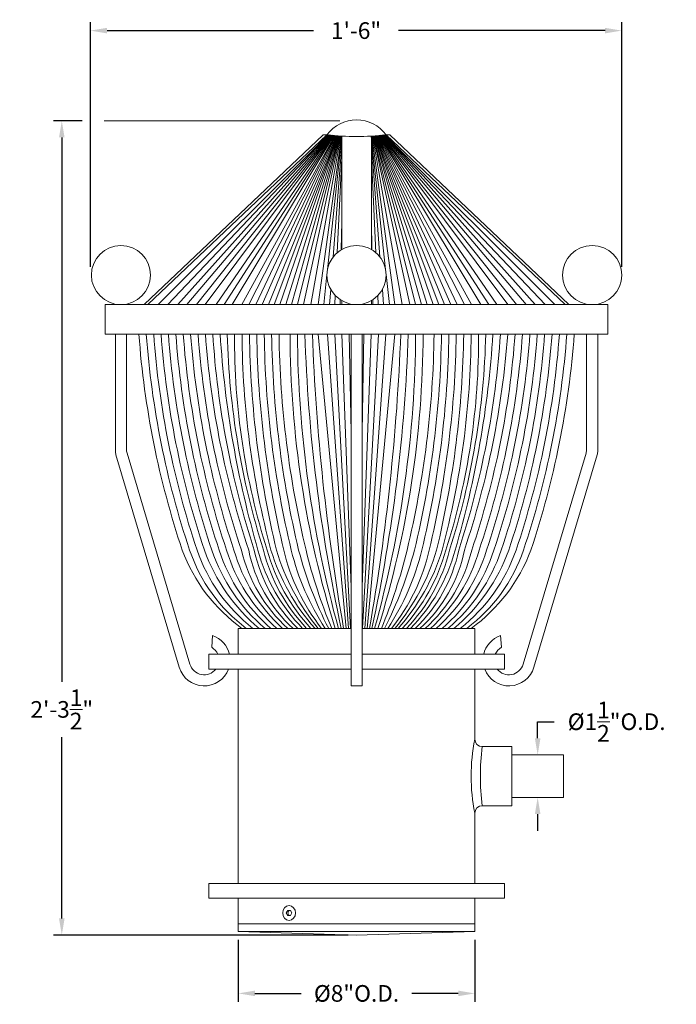
# Model space of a CAD drawing. Extents: x -53 to 61, y -9 to 35.
# Drawn here: x -4 to 18, y -6 to 28 of the extents above; entities that cross this region are included whole.
import ezdxf

# ---------------------------------------------------------------- set-up
doc = ezdxf.new("R2010")
doc.units = 0
doc.header["$MEASUREMENT"] = 0
doc.layers.get('0').update_dxf_attribs({"linetype": 'CONTINUOUS', "lineweight": 15})
doc.layers.get('DEFPOINTS').update_dxf_attribs({"linetype": 'CONTINUOUS'})
doc.layers.add('Text', color=7, linetype='CONTINUOUS', lineweight=15)
doc.styles.add('ROMAND', font='romand.shx', dxfattribs={"oblique": 15})
doc.dimstyles.new('ROMAND', dxfattribs={"dimscale": 4.5, "dimtxt": 0.125, "dimasz": 0.125, "dimexe": 0.0625, "dimexo": 0.0625, "dimgap": 0.0625, "dimtad": 0, "dimtih": 1, "dimtoh": 1, "dimdec": 3, "dimzin": 0, "dimdsep": 46, "dimlunit": 4, "dimtxsty": 'ROMAND', "dimcen": 0, "dimadec": 0, "dimazin": 0, "dimtfac": 1, "dimtdec": 3, "dimtofl": 0, "dimtmove": 0, "dimatfit": 3, "dimfxl": 0, "dimtolj": 1, "dimtzin": 0, "dimarcsym": 0})

# ---------------------------------------------------------------- blocks, each defined once
blk = doc.blocks.new('*D12')
at = {"layer": 'DEFPOINTS', "color": 0}
for p in [(-1.758, 24.388), (-2.727, -3.16), (7.243, -3.16)]:
    blk.add_point(p, dxfattribs=at)
at = {"layer": 'Text', "color": 0, "lineweight": -2}
for p, q in [((-2.039, 24.388), (-3.008, 24.388)), ((-2.727, 23.825), (-2.727, 5.412)), ((-2.727, -2.597), (-2.727, 3.537)), ((6.962, -3.16), (-3.008, -3.16))]:
    blk.add_line(p, q, dxfattribs=at)
at = {"layer": 'Text', "color": 0}
for points in [[(-2.82, 23.825), (-2.633, 23.825), (-2.727, 24.388)], [(-2.82, -2.597), (-2.633, -2.597), (-2.727, -3.16)]]:
    blk.add_solid(points, dxfattribs=at)
at = {"layer": 'Text', "color": 0, "insert": (-2.727, 4.475), "char_height": 0.5625, "attachment_point": 5, "style": 'ROMAND'}
blk.add_mtext('\\A1;2\'-3{\\H1.000000x;\\S1/2;}"', dxfattribs=at)
blk = doc.blocks.new('*D13')
at = {"layer": 'DEFPOINTS', "color": 0}
for p in [(-1.758, 27.44), (-1.758, 19.169), (16.211, 19.169)]:
    blk.add_point(p, dxfattribs=at)
at = {"layer": 'Text', "color": 0, "lineweight": -2}
for p, q in [((-1.758, 19.45), (-1.758, 27.721)), ((16.211, 19.45), (16.211, 27.721)), ((-1.195, 27.44), (5.788, 27.44)), ((15.648, 27.44), (8.665, 27.44))]:
    blk.add_line(p, q, dxfattribs=at)
at = {"layer": 'Text', "color": 0}
for points in [[(-1.195, 27.534), (-1.195, 27.346), (-1.758, 27.44)], [(15.648, 27.534), (15.648, 27.346), (16.211, 27.44)]]:
    blk.add_solid(points, dxfattribs=at)
at = {"layer": 'Text', "color": 0, "insert": (7.226, 27.44), "char_height": 0.5625, "attachment_point": 5, "style": 'ROMAND'}
blk.add_mtext('\\A1;1\'-6"', dxfattribs=at)
blk = doc.blocks.new('*D14')
at = {"layer": 'DEFPOINTS', "color": 0}
for p in [(3.242, -3.035), (11.242, -3.035), (11.242, -5.133)]:
    blk.add_point(p, dxfattribs=at)
at = {"layer": 'Text', "color": 0, "lineweight": -2}
for p, q in [((3.242, -3.316), (3.242, -5.414)), ((11.242, -3.316), (11.242, -5.414)), ((3.805, -5.133), (5.369, -5.133)), ((10.68, -5.133), (9.116, -5.133))]:
    blk.add_line(p, q, dxfattribs=at)
at = {"layer": 'Text', "color": 0}
for points in [[(3.805, -5.039), (3.805, -5.227), (3.242, -5.133)], [(10.68, -5.039), (10.68, -5.227), (11.242, -5.133)]]:
    blk.add_solid(points, dxfattribs=at)
at = {"layer": 'Text', "color": 0, "insert": (7.242, -5.133), "char_height": 0.5625, "attachment_point": 5, "style": 'ROMAND'}
blk.add_mtext('\\A1;%%C8"O.D.', dxfattribs=at)
blk = doc.blocks.new('*D15')
at = {"layer": 'DEFPOINTS', "color": 0}
for p in [(13.367, 2.934), (13.367, 1.497), (13.367, 1.497)]:
    blk.add_point(p, dxfattribs=at)
at = {"layer": 'Text', "color": 0, "lineweight": -2}
for p, q in [((13.367, 3.497), (13.367, 4.059)), ((13.367, 4.059), (13.93, 4.059)), ((13.367, 0.934), (13.367, 0.372))]:
    blk.add_line(p, q, dxfattribs=at)
at = {"layer": 'Text', "color": 0}
for points in [[(13.273, 3.497), (13.461, 3.497), (13.367, 2.934)], [(13.273, 0.934), (13.461, 0.934), (13.367, 1.497)]]:
    blk.add_solid(points, dxfattribs=at)
at = {"layer": 'Text', "color": 0, "insert": (16.038, 4.059), "char_height": 0.5625, "attachment_point": 5, "style": 'ROMAND'}
blk.add_mtext('\\A1;%%c1{\\H1.000000x;\\S1/2;}"O.D.', dxfattribs=at)

msp = doc.modelspace()

# ---------------------------------------------------------------- linework, layer by layer
for p, q in [((0.0613, 18.169), (6.1171, 23.919)), ((6.1171, 23.919), (6.2421, 23.919)), ((6.7421, 23.8721), (6.7421, 20.035)), ((7.7421, 23.8721), (7.7421, 20.035)), ((7.7421, 23.8721), (7.7421, 20.035)), ((8.3671, 23.919), (8.2421, 23.919)), ((14.423, 18.169), (8.3671, 23.919)), ((-0.7266, 18.169), (-0.2291, 18.169)), ((6.7421, 18.303), (6.7421, 18.169)), ((7.7421, 18.303), (7.7421, 18.169)), ((7.0546, 5.2704), (7.0546, 17.169)), ((7.4296, 5.2704), (7.4296, 17.169)), ((3.2421, 7.2154), (3.2421, 6.3404)), ((7.0546, 7.2154), (3.2421, 7.2154)), ((11.2421, 7.2154), (7.4296, 7.2154)), ((11.2421, 7.2154), (11.2421, 6.3404)), ((2.2421, 6.3404), (2.2421, 5.8404)), ((7.0546, 6.3404), (2.2421, 6.3404)), ((12.2421, 6.3404), (7.4296, 6.3404)), ((12.2421, 5.8404), (12.2421, 6.3404)), ((2.2421, 5.8404), (7.0546, 5.8404)), ((3.2421, 5.8404), (3.2421, -1.4096)), ((7.4296, 5.8404), (11.2421, 5.8404)), ((7.4296, 5.8404), (12.2421, 5.8404)), ((11.2421, 5.8404), (11.2421, 3.4654)), ((7.0546, 5.2704), (7.4296, 5.2704)), ((11.4921, 3.2154), (12.4921, 3.2154)), ((12.4921, 3.2154), (12.4921, 1.2154)), ((14.2421, 2.9342), (12.4921, 2.9342)), ((14.2421, 2.9342), (14.2421, 1.4967)), ((14.2421, 1.4967), (12.4921, 1.4967)), ((11.4921, 1.2154), (12.4921, 1.2154)), ((11.2421, 0.9654), (11.2421, -1.4096)), ((2.2421, -1.4096), (12.2421, -1.4096)), ((2.2421, -1.9096), (2.2421, -1.4096)), ((12.2421, -1.4096), (12.2421, -1.9096)), ((12.2421, -1.9096), (2.2421, -1.9096)), ((3.2421, -3.0346), (3.2421, -1.9096)), ((11.2421, -3.0346), (11.2421, -1.9096)), ((11.2421, -2.7846), (3.2421, -2.7846)), ((11.2421, -3.0346), (3.2421, -3.0346)), ((3.2421, -3.0346), (7.2421, -3.1596)), ((7.2421, -3.1596), (11.2421, -3.0346))]:
    msp.add_line(p, q)
at = {"color": 4}
for p, q in [((0.1863, 18.169), (6.2421, 23.919)), ((0.5331, 18.169), (6.2802, 23.9143)), ((0.8611, 18.169), (6.3048, 23.9114)), ((1.1962, 18.169), (6.3334, 23.9081)), ((1.5064, 18.169), (6.3561, 23.9055)), ((1.8314, 18.169), (6.3846, 23.9024)), ((2.1245, 18.169), (6.4054, 23.9002)), ((2.4941, 18.169), (6.4336, 23.8973)), ((2.7695, 18.169), (6.4554, 23.8951)), ((2.7695, 18.169), (6.4554, 23.8951)), ((3.0342, 18.169), (6.4765, 23.8931)), ((3.359, 18.169), (6.5021, 23.8907)), ((3.5945, 18.169), (6.5196, 23.8891)), ((3.8366, 18.169), (6.5428, 23.887)), ((4.0498, 18.169), (6.5599, 23.8855)), ((4.2639, 18.169), (6.5808, 23.8838)), ((4.4578, 18.169), (6.5974, 23.8824)), ((4.4578, 18.169), (6.5974, 23.8824)), ((4.6478, 18.169), (6.6137, 23.8811)), ((4.8492, 18.169), (6.6337, 23.8796)), ((5.0411, 18.169), (6.6495, 23.8784)), ((5.2498, 18.169), (6.6704, 23.8769)), ((5.4434, 18.169), (6.6854, 23.8758)), ((5.6967, 18.169), (6.7067, 23.8744)), ((5.6967, 18.169), (6.7067, 23.8744)), ((5.9466, 18.169), (6.7278, 23.873)), ((6.2598, 19.3563), (6.7425, 23.8721)), ((8.2244, 19.3563), (7.7417, 23.8721)), ((8.5376, 18.169), (7.7564, 23.873)), ((8.7875, 18.169), (7.7775, 23.8744)), ((8.7875, 18.169), (7.7775, 23.8744)), ((9.0408, 18.169), (7.7988, 23.8758)), ((9.2344, 18.169), (7.8138, 23.8769)), ((9.4431, 18.169), (7.8347, 23.8784)), ((9.635, 18.169), (7.8505, 23.8796)), ((9.8364, 18.169), (7.8705, 23.8811)), ((10.0264, 18.169), (7.8869, 23.8824)), ((10.0264, 18.169), (7.8869, 23.8824)), ((10.2203, 18.169), (7.9035, 23.8838)), ((10.4345, 18.169), (7.9243, 23.8855)), ((10.6476, 18.169), (7.9414, 23.887)), ((10.8897, 18.169), (7.9646, 23.8891)), ((11.1252, 18.169), (7.9821, 23.8907)), ((11.45, 18.169), (8.0077, 23.8931)), ((11.7147, 18.169), (8.0289, 23.8951)), ((11.7147, 18.169), (8.0289, 23.8951)), ((11.9901, 18.169), (8.0506, 23.8973)), ((12.3597, 18.169), (8.0789, 23.9002)), ((12.6528, 18.169), (8.0996, 23.9024)), ((12.9778, 18.169), (8.1281, 23.9055)), ((13.288, 18.169), (8.1509, 23.9081)), ((13.6231, 18.169), (8.1794, 23.9114)), ((13.9511, 18.169), (8.204, 23.9143)), ((14.298, 18.169), (8.2421, 23.919)), ((6.4522, 19.7822), (6.7421, 23.5988)), ((8.032, 19.7822), (7.7421, 23.5988)), ((6.5902, 19.9273), (6.7421, 23.1199)), ((7.894, 19.9273), (7.7421, 23.1199)), ((6.7239, 20.0243), (6.7421, 20.985)), ((7.7603, 20.0243), (7.7421, 20.985)), ((6.1329, 18.169), (6.2424, 19.1936)), ((8.3513, 18.169), (8.2418, 19.1936)), ((6.3296, 18.169), (6.3686, 18.6822)), ((8.1546, 18.169), (8.1156, 18.6822)), ((6.5066, 18.169), (6.5212, 18.476)), ((6.6888, 18.169), (6.6919, 18.334)), ((7.7955, 18.169), (7.7923, 18.334)), ((7.9776, 18.169), (7.963, 18.476)), ((7.7421, 18.303), (7.7421, 18.169)), ((6.8886, 7.2154), (5.9473, 17.169)), ((6.9665, 7.2154), (6.2555, 17.169)), ((7.0354, 7.2154), (6.5022, 17.169)), ((7.0546, 8.6065), (6.7488, 17.169)), ((7.0546, 13.8565), (6.9955, 17.169)), ((7.4296, 13.8565), (7.4888, 17.169)), ((7.4296, 8.6065), (7.7354, 17.169)), ((7.4488, 7.2154), (7.9821, 17.169)), ((7.5177, 7.2154), (8.2287, 17.169)), ((7.5956, 7.2154), (8.5369, 17.169))]:
    msp.add_line(p, q, dxfattribs=at)
for points in [[(-1.2579, 18.169), (15.7421, 18.169), (15.7421, 17.169), (-1.2579, 17.169)], [(5.0077, -2.3306), (5.0546, -2.4118), (5.0077, -2.493), (4.914, -2.493), (4.8671, -2.4118), (4.914, -2.3306)]]:
    msp.add_lwpolyline(points, close=True)
for points in [[(-0.9141, 17.169), (-0.9141, 13.2264, 0.0696874), (-0.8949, 13.0891), (1.2474, 5.905, 0.7242817), (2.9089, 5.8404)], [(2.485, 5.8404, -0.6156688), (1.608, 6.008), (-0.5199, 13.1416, -0.0696874), (-0.5391, 13.279), (-0.5391, 17.169)], [(3.3671, 7.2154, -0.1475689), (1.3464, 9.863, -0.062536), (-0.1197, 17.169, -0.062536)], [(11.1171, 7.2154, 0.1475689), (13.1379, 9.863, 0.062536), (14.604, 17.169, 0.062536)], [(15.3984, 17.169), (15.3984, 13.2264, -0.0696874), (15.3791, 13.0891), (13.2368, 5.905, -0.7242817), (11.5753, 5.8404)], [(11.9992, 5.8404, 0.6156688), (12.8762, 6.008), (15.0041, 13.1416, 0.0696874), (15.0234, 13.279), (15.0234, 17.169)], [(2.9417, 6.3404, 0.2596091), (2.3723, 6.9732), (2.3443, 6.5751, -0.1597526), (2.5491, 6.3404)], [(11.5425, 6.3404, -0.2596091), (12.112, 6.9732), (12.14, 6.5751, 0.1597526), (11.9351, 6.3404)]]:
    msp.add_lwpolyline(points, format="xyb")
for points in [[(3.5138, 7.2154, -0.1508427), (1.5964, 9.863, -0.062536), (0.1303, 17.169, -0.062536)], [(3.7335, 7.2154, -0.1426582), (1.8464, 9.863, -0.062536), (0.3803, 17.169, -0.062536)], [(3.952, 7.2154, -0.1339979), (2.0964, 9.863, -0.062536), (0.6303, 17.169, -0.062536)], [(4.1495, 7.2154, -0.1354382), (2.3464, 9.863, -0.062536), (0.8803, 17.169, -0.062536)], [(4.3473, 7.2154, -0.1367928), (2.5964, 9.863, -0.062536), (1.1303, 17.169, -0.062536)], [(4.5448, 7.2154, -0.138246), (2.8464, 9.863, -0.062536), (1.3803, 17.169, -0.062536)], [(4.7423, 7.2154, -0.1397041), (3.0964, 9.863, -0.062536), (1.6303, 17.169, -0.062536)], [(4.9207, 7.2154, -0.1520862), (3.3464, 9.863, -0.062536), (1.8803, 17.169, -0.062536)], [(5.0994, 7.2154, -0.1643709), (3.5964, 9.863, -0.062536), (2.1303, 17.169, -0.062536)], [(5.2601, 7.2154, -0.151401), (3.7839, 9.863, -0.0626316), (2.3787, 17.169, -0.0626316)], [(5.418, 7.2154, -0.1307082), (3.9089, 9.863, -0.0549085), (2.6286, 17.169, -0.0549085)], [(5.5529, 7.2154, -0.1317911), (4.0964, 9.863, -0.0708164), (2.8711, 17.169, -0.0708164)], [(5.6948, 7.2154, -0.1201368), (4.2214, 9.863, -0.0789672), (3.115, 17.169, -0.0789672)], [(5.8371, 7.2154, -0.1076344), (4.3464, 9.863, -0.0631923), (3.3678, 17.169, -0.0631923)], [(5.9457, 7.2154, -0.1016044), (4.5339, 9.863, -0.0552407), (3.6192, 17.169, -0.0552407)], [(6.0599, 7.2154, -0.1120646), (4.7839, 9.863, -0.0552407), (3.8692, 17.169, -0.0552407)], [(6.1815, 7.2154, -0.0852847), (5.0339, 9.863, -0.0552407), (4.1192, 17.169, -0.0552407)], [(6.2994, 7.2154, -0.0553313), (5.2839, 9.863, -0.0552407), (4.3692, 17.169, -0.0552407)], [(6.4011, 7.2154, -0.0385029), (5.5339, 9.863, -0.0552407), (4.6192, 17.169, -0.0552407)], [(8.0832, 7.2154, 0.0385029), (8.9504, 9.863, 0.0552407), (9.865, 17.169, 0.0552407)], [(8.1848, 7.2154, 0.0553313), (9.2004, 9.863, 0.0552407), (10.115, 17.169, 0.0552407)], [(8.3027, 7.2154, 0.0852847), (9.4504, 9.863, 0.0552407), (10.365, 17.169, 0.0552407)], [(8.4243, 7.2154, 0.1120646), (9.7004, 9.863, 0.0552407), (10.615, 17.169, 0.0552407)], [(8.5386, 7.2154, 0.1016044), (9.9504, 9.863, 0.0552407), (10.865, 17.169, 0.0552407)], [(8.6471, 7.2154, 0.1076344), (10.1379, 9.863, 0.0631923), (11.1164, 17.169, 0.0631923)], [(8.7895, 7.2154, 0.1201368), (10.2629, 9.863, 0.0789672), (11.3692, 17.169, 0.0789672)], [(8.9314, 7.2154, 0.1317911), (10.3879, 9.863, 0.0708164), (11.6131, 17.169, 0.0708164)], [(9.0662, 7.2154, 0.1307082), (10.5754, 9.863, 0.0549085), (11.8557, 17.169, 0.0549085)], [(9.2241, 7.2154, 0.151401), (10.7004, 9.863, 0.0626316), (12.1055, 17.169, 0.0626316)], [(9.3848, 7.2154, 0.1643709), (10.8879, 9.863, 0.062536), (12.354, 17.169, 0.062536)], [(9.5635, 7.2154, 0.1520862), (11.1379, 9.863, 0.062536), (12.604, 17.169, 0.062536)], [(9.7419, 7.2154, 0.1397041), (11.3879, 9.863, 0.062536), (12.854, 17.169, 0.062536)], [(9.9394, 7.2154, 0.138246), (11.6379, 9.863, 0.062536), (13.104, 17.169, 0.062536)], [(10.137, 7.2154, 0.1367928), (11.8879, 9.863, 0.062536), (13.354, 17.169, 0.062536)], [(10.3347, 7.2154, 0.1354382), (12.1379, 9.863, 0.062536), (13.604, 17.169, 0.062536)], [(10.5323, 7.2154, 0.1339979), (12.3879, 9.863, 0.062536), (13.854, 17.169, 0.062536)], [(10.7507, 7.2154, 0.1426582), (12.6379, 9.863, 0.062536), (14.104, 17.169, 0.062536)], [(10.9704, 7.2154, 0.1508427), (12.8879, 9.863, 0.062536), (14.354, 17.169, 0.062536)]]:
    msp.add_lwpolyline(points, format="xyb", dxfattribs=at)
at = {"color": 8}
msp.add_lwpolyline([(4.9609, -2.493), (4.9609, -2.493), (4.914, -2.4118), (4.9609, -2.3306), (4.9609, -2.3306)], dxfattribs=at)
for centre in [(-0.7266, 19.169), (7.2421, 19.169), (15.2109, 19.169)]:
    msp.add_circle(centre, 1)
for centre, radius, start, end in [((7.2421, 23.169), 1.25, 36.8699, 143.1301), ((7.2421, 31.8878), 8.0312, 262.84733, 277.15267), ((17.4296, 2.2154), 6.3125, 168.57881, 191.42119), ((11.4921, 3.4654), 0.25, 180, 270), ((19.4609, 2.2154), 8.0312, 172.84733, 187.15267), ((11.4921, 0.9654), 0.25, 90, 180)]:
    msp.add_arc(centre, radius, start, end)
at = {"color": 4}
for centre, radius, start, end in [((38.939, 17.2793), 33.947, 180.18613, 197.24499), ((43.3882, 17.4171), 38.1461, 180.37266, 195.51182), ((60.0683, 18.8465), 54.5965, 181.7607, 192.30039), ((79.4239, 19.9407), 73.7271, 182.154494, 189.939023), ((-64.9396, 19.9407), 73.7271, 350.060977, 357.845506), ((-45.584, 18.8465), 54.5965, 347.69961, 358.2393), ((-28.904, 17.4171), 38.1461, 344.48818, 359.62734), ((-24.4548, 17.2793), 33.947, 342.75501, 359.81387)]:
    msp.add_arc(centre, radius, start, end, dxfattribs=at)
at = {"extrusion": (-2.44921e-16, -2.46519e-32, -1)}
msp.add_ellipse((4.9609, -2.4118), major_axis=(0, 0.25), ratio=0.8660254, dxfattribs=at)
at = {"layer": 'Text'}
msp.add_line((6.6796, 24.3878), (-1.2891, 24.3878), dxfattribs=at)

# ---------------------------------------------------------------- dimensions: what is measured, and where the dimension line sits
dim = msp.add_linear_dim(base=(-1.7579, 27.44), p1=(16.2109, 19.169), p2=(-1.7579, 19.169), dimstyle='ROMAND', dxfattribs=at)
dim.commit()
dim.dimension.update_dxf_attribs({"geometry": '*D13', "text_midpoint": (7.2265, 27.44)})
dim = msp.add_linear_dim(base=(-2.7267, -3.1595), p1=(-1.7579, 24.3878), p2=(7.2431, -3.1595), angle=90, dimstyle='ROMAND', dxfattribs=at)
dim.commit()
dim.dimension.update_dxf_attribs({"geometry": '*D12', "text_midpoint": (-2.7267, 4.475), "dimtype": 160})
dim = msp.add_linear_dim(base=(13.367108499, 1.496684358), p1=(13.367108499, 2.934184358), p2=(13.367108499, 1.496684358), angle=90, text='%%c<>O.D.', dimstyle='ROMAND', dxfattribs=at)
dim.commit()
dim.dimension.update_dxf_attribs({"geometry": '*D15', "text_midpoint": (16.0383141039, 4.059184358), "dimtype": 160})
dim = msp.add_linear_dim(base=(11.2421, -5.1331), p1=(3.2421, -3.0346), p2=(11.2421, -3.0346), text='%%C<>O.D.', dimstyle='ROMAND', dxfattribs=at)
dim.commit()
dim.dimension.update_dxf_attribs({"geometry": '*D14', "text_midpoint": (7.2421, -5.1331)})

doc.saveas('drawing.dxf')
